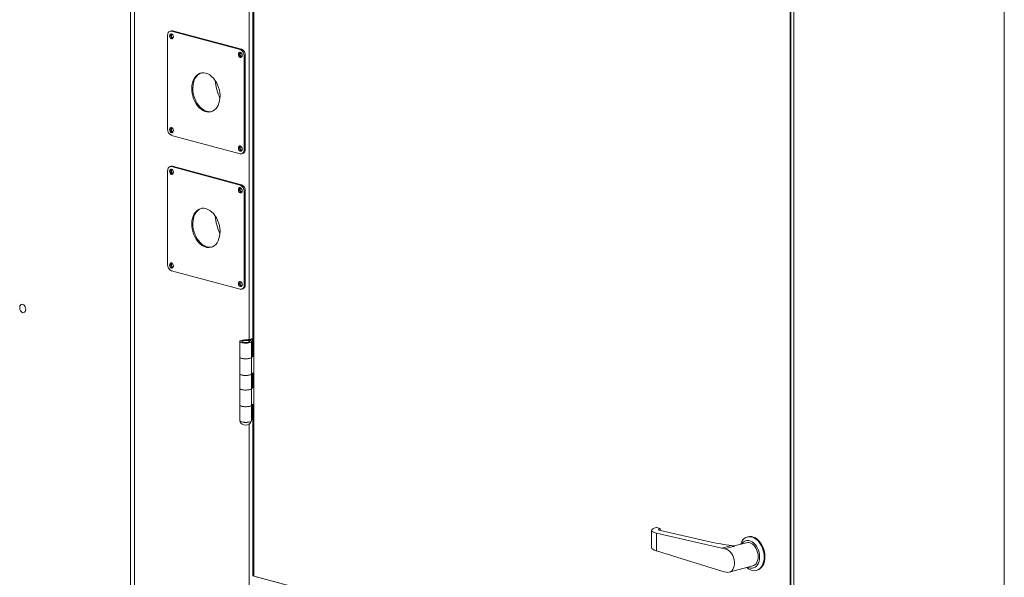
# Model space of a CAD drawing. Units: millimetres. Extents: x 0 to 420, y 0 to 297.
# Drawn here: x 37 to 63, y 59 to 73 of the extents above; entities that cross this region are included whole.
import ezdxf

# ---------------------------------------------------------------- set-up
doc = ezdxf.new("R2010")
doc.units = ezdxf.units.MM

msp = doc.modelspace()

# ---------------------------------------------------------------- linework, layer by layer
at = {"color": 7, "linetype": 'Continuous', "lineweight": 15}
for p, q in [((40.4077, 87.2664), (40.4077, 30.0103)), ((40.5087, 87.2285), (40.5087, 30.3864)), ((43.6604, 85.4315), (43.6604, 58.7992)), ((57.9338, 25.3149), (57.9338, 82.5601)), ((57.8328, 55.0022), (57.8328, 81.6346)), ((57.853, 54.9968), (57.853, 81.6291)), ((63.4897, 81.0716), (63.4897, 23.8264)), ((43.6402, 79.617), (43.6402, 64.6128)), ((43.5392, 79.0944), (43.5392, 65.0527)), ((41.4819, 73.2056), (41.4516, 73.1974)), ((41.5188, 73.2052), (41.4885, 73.1971)), ((41.4885, 73.1971), (43.3068, 72.71)), ((41.5188, 73.2052), (43.3371, 72.7181)), ((41.3875, 70.6091), (41.3875, 73.0865)), ((43.3068, 72.71), (43.3371, 72.7181)), ((43.4381, 72.5534), (43.4078, 72.5453)), ((43.4078, 72.5453), (43.4078, 70.0678)), ((43.4381, 72.5534), (43.4381, 70.0759)), ((43.3068, 69.9573), (41.4885, 70.4444)), ((43.4078, 70.0678), (43.4381, 70.0759)), ((43.3438, 69.9569), (43.3741, 69.965)), ((41.3875, 67.0306), (41.3875, 69.508)), ((41.4819, 69.6271), (41.4516, 69.6189)), ((41.5188, 69.6267), (41.4885, 69.6186)), ((41.4885, 69.6186), (43.3068, 69.1314)), ((41.5188, 69.6267), (43.3371, 69.1396)), ((43.3068, 69.1314), (43.3371, 69.1396)), ((43.4381, 68.9749), (43.4078, 68.9667)), ((43.4078, 68.9667), (43.4078, 66.4893)), ((43.4381, 68.9749), (43.4381, 66.4974)), ((43.3068, 66.3788), (41.4885, 66.8659)), ((43.3438, 66.3784), (43.3741, 66.3865)), ((43.4078, 66.4893), (43.4381, 66.4974)), ((43.6402, 65.0798), (43.5392, 65.0527)), ((43.6402, 65.0582), (43.5796, 65.0419)), ((43.5796, 65.0419), (43.5796, 65.019)), ((43.6402, 65.0365), (43.62, 65.0311)), ((43.62, 65.0311), (43.6604, 65.0203)), ((43.62, 65.0311), (43.62, 64.6182)), ((43.2911, 64.9959), (43.2911, 64.583)), ((43.5189, 65.0149), (43.5594, 65.0257)), ((43.6054, 64.583), (43.6054, 64.9959)), ((43.6604, 65.0203), (43.6604, 64.6074)), ((43.2911, 64.583), (43.2911, 64.1426)), ((43.6038, 64.1366), (43.6038, 64.577)), ((43.62, 64.6182), (43.6604, 64.6074)), ((43.6604, 64.1669), (43.6604, 64.6074)), ((43.2911, 64.1426), (43.2911, 63.7572)), ((43.6054, 63.7572), (43.6054, 64.1391)), ((43.62, 64.1514), (43.62, 63.7924)), ((43.6402, 64.1606), (43.6402, 63.787)), ((43.6604, 63.7816), (43.6604, 64.1669)), ((43.2911, 63.7572), (43.2911, 63.3168)), ((43.6038, 63.3108), (43.6038, 63.7512)), ((43.62, 63.7924), (43.6604, 63.7816)), ((43.6604, 63.3411), (43.6604, 63.7816)), ((43.2911, 63.3168), (43.2911, 62.9039)), ((43.6054, 62.9039), (43.6054, 63.3133)), ((43.62, 62.939), (43.62, 63.3255)), ((43.6402, 63.3348), (43.6402, 58.8046)), ((43.6604, 62.9282), (43.6604, 63.3411)), ((43.62, 62.9607), (43.6054, 62.9568)), ((43.2911, 62.9039), (43.2911, 62.9011)), ((43.5392, 62.8122), (43.5392, 54.565)), ((43.6054, 62.9011), (43.6054, 62.9039)), ((43.62, 62.939), (43.6604, 62.9282)), ((54.1718, 60.0046), (54.1718, 59.557)), ((54.2973, 60.0822), (54.3983, 60.0592)), ((54.2973, 59.9321), (54.2973, 59.4671)), ((56.0306, 59.538), (54.2973, 59.9321)), ((54.3983, 60.0592), (54.3983, 60.0044)), ((55.7418, 59.6987), (54.408, 60.002)), ((56.7246, 59.838), (56.7044, 59.8326)), ((56.0306, 59.538), (56.2832, 59.6057)), ((56.0989, 59.5197), (56.3705, 59.5924)), ((56.6796, 59.6825), (56.3529, 59.595)), ((54.2973, 59.4671), (56.0306, 58.9324)), ((56.0306, 59.538), (56.0989, 59.5197)), ((56.2182, 58.8993), (56.8445, 59.0671)), ((43.6402, 58.8046), (57.8328, 55.0022)), ((43.6604, 58.7992), (57.853, 54.9968)), ((56.0306, 58.9324), (56.0989, 58.9141)), ((56.941, 58.9495), (56.9612, 58.9549))]:
    msp.add_line(p, q, dxfattribs=at)
at = {"color": 7, "linetype": 'Continuous', "lineweight": 15, "flags": 128}
for points in [[(41.4885, 73.1971), (41.4688, 73.1997), (41.4499, 73.197), (41.4324, 73.1889), (41.4171, 73.1759), (41.4046, 73.1584), (41.3952, 73.1371), (41.3895, 73.1128), (41.3875, 73.0865)], [(41.4885, 73.1283), (41.4692, 73.1282), (41.4528, 73.1177), (41.4419, 73.0983), (41.438, 73.073), (41.4419, 73.0456), (41.4528, 73.0204), (41.4692, 73.0011), (41.4885, 72.9906), (41.5079, 72.9907), (41.5243, 73.0012), (41.5352, 73.0206), (41.539, 73.0459), (41.5352, 73.0733), (41.5243, 73.0985), (41.5079, 73.1179), (41.4885, 73.1283)], [(41.4819, 73.2056), (41.4991, 73.2078), (41.5188, 73.2052)], [(41.5123, 73.1139), (41.5061, 73.113), (41.4953, 73.106), (41.488, 73.0932), (41.4855, 73.0765), (41.488, 73.0584), (41.4953, 73.0418), (41.5061, 73.029), (41.5188, 73.0222), (41.5316, 73.0222), (41.5363, 73.0242)], [(43.3068, 72.6411), (43.2875, 72.6411), (43.2711, 72.6305), (43.2602, 72.6112), (43.2563, 72.5858), (43.2602, 72.5585), (43.2711, 72.5332), (43.2875, 72.5139), (43.3068, 72.5035), (43.3261, 72.5036), (43.3425, 72.5141), (43.3535, 72.5335), (43.3573, 72.5588), (43.3535, 72.5862), (43.3425, 72.6114), (43.3261, 72.6307), (43.3068, 72.6411)], [(43.3305, 72.6267), (43.3244, 72.6258), (43.3135, 72.6189), (43.3063, 72.6061), (43.3038, 72.5894)], [(43.3038, 72.5894), (43.3063, 72.5713), (43.3135, 72.5546), (43.3244, 72.5419), (43.3371, 72.535), (43.3499, 72.5351), (43.3546, 72.5371)], [(42.3977, 72.0864), (42.3457, 72.0954), (42.2947, 72.0943), (42.2457, 72.0831), (42.1996, 72.0621), (42.1574, 72.0316), (42.1199, 71.9923), (42.0878, 71.945), (42.0617, 71.8904), (42.0422, 71.8298), (42.0296, 71.7642), (42.0242, 71.695), (42.026, 71.6235), (42.035, 71.5511), (42.0511, 71.4792), (42.074, 71.4093), (42.1032, 71.3426), (42.138, 71.2804), (42.178, 71.224), (42.2222, 71.1745), (42.2698, 71.1329), (42.32, 71.0999), (42.3716, 71.0761), (42.4238, 71.0622), (42.4754, 71.0582), (42.5255, 71.0644), (42.5731, 71.0805), (42.6174, 71.1063), (42.6573, 71.1413), (42.6922, 71.1847), (42.7214, 71.2358), (42.7442, 71.2936), (42.7603, 71.3568), (42.7694, 71.4244), (42.7712, 71.4949), (42.7658, 71.567), (42.7531, 71.6393), (42.7336, 71.7104), (42.7075, 71.7789), (42.6754, 71.8435), (42.6379, 71.9029), (42.5957, 71.956), (42.5497, 72.0017), (42.5007, 72.0391), (42.4497, 72.0675), (42.3977, 72.0864)], [(42.5495, 71.0711), (42.5057, 71.0664), (42.4541, 71.0703), (42.4019, 71.0843), (42.3503, 71.108), (42.3002, 71.141), (42.2525, 71.1827), (42.2083, 71.2322), (42.1684, 71.2885), (42.1335, 71.3507), (42.1043, 71.4174), (42.0814, 71.4874), (42.0653, 71.5593), (42.0563, 71.6316), (42.0545, 71.7031), (42.0599, 71.7723), (42.0725, 71.8379), (42.0921, 71.8985), (42.1181, 71.9531), (42.1502, 72.0005), (42.1877, 72.0398), (42.2299, 72.0702), (42.276, 72.0912), (42.2762, 72.0913)], [(41.4885, 70.6508), (41.4692, 70.6508), (41.4528, 70.6403), (41.4419, 70.6209), (41.438, 70.5956), (41.4419, 70.5682), (41.4528, 70.5429), (41.4692, 70.5236), (41.4885, 70.5132), (41.5079, 70.5133), (41.5243, 70.5238), (41.5352, 70.5432), (41.539, 70.5685), (41.5352, 70.5959), (41.5243, 70.6211), (41.5079, 70.6404), (41.4885, 70.6508)], [(41.5123, 70.6364), (41.5061, 70.6355), (41.4953, 70.6286), (41.488, 70.6158), (41.4855, 70.5991)], [(41.4855, 70.5991), (41.488, 70.581), (41.4953, 70.5643), (41.5061, 70.5516), (41.5188, 70.5447), (41.5316, 70.5448), (41.5363, 70.5468)], [(43.3068, 70.1637), (43.2875, 70.1636), (43.2711, 70.1531), (43.2602, 70.1337), (43.2563, 70.1084), (43.2602, 70.0811), (43.2711, 70.0558), (43.2875, 70.0365), (43.3068, 70.0261), (43.3261, 70.0261), (43.3425, 70.0367), (43.3535, 70.0561), (43.3573, 70.0814), (43.3535, 70.1087), (43.3425, 70.134), (43.3261, 70.1533), (43.3068, 70.1637)], [(43.3305, 70.1493), (43.3244, 70.1484), (43.3135, 70.1414), (43.3063, 70.1286), (43.3038, 70.1119), (43.3063, 70.0939), (43.3135, 70.0772), (43.3244, 70.0645), (43.3371, 70.0576), (43.3499, 70.0576), (43.3546, 70.0596)], [(43.3068, 69.9573), (43.3265, 69.9546), (43.3455, 69.9574), (43.3629, 69.9654), (43.3782, 69.9784), (43.3908, 69.9959), (43.4001, 70.0172), (43.4059, 70.0415), (43.4078, 70.0678)], [(41.4885, 69.6186), (41.4688, 69.6212), (41.4499, 69.6185), (41.4324, 69.6104), (41.4171, 69.5974), (41.4046, 69.5799), (41.3952, 69.5586), (41.3895, 69.5343), (41.3875, 69.508)], [(41.4885, 69.5498), (41.4692, 69.5497), (41.4528, 69.5392), (41.4419, 69.5198), (41.438, 69.4945), (41.4419, 69.4671), (41.4528, 69.4419), (41.4692, 69.4225), (41.4885, 69.4121), (41.5079, 69.4122), (41.5243, 69.4227), (41.5352, 69.4421), (41.539, 69.4674), (41.5352, 69.4948), (41.5243, 69.52), (41.5079, 69.5393), (41.4885, 69.5498)], [(41.4819, 69.6271), (41.4991, 69.6293), (41.5188, 69.6267)], [(41.5123, 69.5354), (41.5061, 69.5344), (41.4953, 69.5275), (41.488, 69.5147), (41.4855, 69.498), (41.488, 69.4799), (41.4953, 69.4633), (41.5061, 69.4505), (41.5188, 69.4436), (41.5316, 69.4437), (41.5363, 69.4457)], [(43.3068, 69.0626), (43.2875, 69.0626), (43.2711, 69.052), (43.2602, 69.0326), (43.2563, 69.0073), (43.2602, 68.98), (43.2711, 68.9547), (43.2875, 68.9354), (43.3068, 68.925), (43.3261, 68.9251), (43.3425, 68.9356), (43.3535, 68.955), (43.3573, 68.9803), (43.3535, 69.0076), (43.3425, 69.0329), (43.3261, 69.0522), (43.3068, 69.0626)], [(43.3305, 69.0482), (43.3244, 69.0473), (43.3135, 69.0404), (43.3063, 69.0276), (43.3038, 69.0109)], [(43.3038, 69.0109), (43.3063, 68.9928), (43.3135, 68.9761), (43.3244, 68.9634), (43.3371, 68.9565), (43.3499, 68.9566), (43.3546, 68.9585)], [(42.3977, 68.5079), (42.3457, 68.5169), (42.2947, 68.5158), (42.2457, 68.5046), (42.1996, 68.4836), (42.1574, 68.4531), (42.1199, 68.4138), (42.0878, 68.3664), (42.0617, 68.3119), (42.0422, 68.2513), (42.0296, 68.1857), (42.0242, 68.1165), (42.026, 68.045), (42.035, 67.9726), (42.0511, 67.9007), (42.074, 67.8308), (42.1032, 67.764), (42.138, 67.7019), (42.178, 67.6455), (42.2222, 67.596), (42.2698, 67.5544), (42.32, 67.5214), (42.3716, 67.4976), (42.4238, 67.4837), (42.4754, 67.4797), (42.5255, 67.4859), (42.5731, 67.502), (42.6174, 67.5278), (42.6573, 67.5628), (42.6922, 67.6062), (42.7214, 67.6573), (42.7442, 67.7151), (42.7603, 67.7783), (42.7694, 67.8459), (42.7712, 67.9164), (42.7658, 67.9885), (42.7531, 68.0608), (42.7336, 68.1319), (42.7075, 68.2004), (42.6754, 68.265), (42.6379, 68.3244), (42.5957, 68.3775), (42.5497, 68.4232), (42.5007, 68.4606), (42.4497, 68.489), (42.3977, 68.5079)], [(42.5495, 67.4926), (42.5057, 67.4878), (42.4541, 67.4918), (42.4019, 67.5058), (42.3503, 67.5295), (42.3002, 67.5625), (42.2525, 67.6042), (42.2083, 67.6537), (42.1684, 67.71), (42.1335, 67.7722), (42.1043, 67.8389), (42.0814, 67.9089), (42.0653, 67.9807), (42.0563, 68.0531), (42.0545, 68.1246), (42.0599, 68.1938), (42.0725, 68.2594), (42.0921, 68.32), (42.1181, 68.3746), (42.1502, 68.422), (42.1877, 68.4613), (42.2299, 68.4917), (42.276, 68.5127), (42.2762, 68.5128)], [(41.4885, 67.0723), (41.4692, 67.0723), (41.4528, 67.0618), (41.4419, 67.0424), (41.438, 67.0171), (41.4419, 66.9897), (41.4528, 66.9644), (41.4692, 66.9451), (41.4885, 66.9347), (41.5079, 66.9348), (41.5243, 66.9453), (41.5352, 66.9647), (41.539, 66.99), (41.5352, 67.0174), (41.5243, 67.0426), (41.5079, 67.0619), (41.4885, 67.0723)], [(41.5123, 67.0579), (41.5061, 67.057), (41.4953, 67.0501), (41.488, 67.0373), (41.4855, 67.0206)], [(41.4855, 67.0206), (41.488, 67.0025), (41.4953, 66.9858), (41.5061, 66.9731), (41.5188, 66.9662), (41.5316, 66.9663), (41.5363, 66.9683)], [(43.3068, 66.5852), (43.2875, 66.5851), (43.2711, 66.5746), (43.2602, 66.5552), (43.2563, 66.5299), (43.2602, 66.5026), (43.2711, 66.4773), (43.2875, 66.458), (43.3068, 66.4476), (43.3261, 66.4476), (43.3425, 66.4582), (43.3535, 66.4775), (43.3573, 66.5029), (43.3535, 66.5302), (43.3425, 66.5555), (43.3261, 66.5748), (43.3068, 66.5852)], [(43.3305, 66.5708), (43.3244, 66.5699), (43.3135, 66.5629), (43.3063, 66.5501), (43.3038, 66.5334), (43.3063, 66.5154), (43.3135, 66.4987), (43.3244, 66.486), (43.3371, 66.4791), (43.3499, 66.4791), (43.3546, 66.4811)], [(43.3068, 66.3788), (43.3265, 66.3761), (43.3455, 66.3789), (43.3629, 66.3869), (43.3782, 66.3999), (43.3908, 66.4174), (43.4001, 66.4387), (43.4059, 66.463), (43.4078, 66.4893)], [(37.6399, 65.8487), (37.6363, 65.8821), (37.6258, 65.9145), (37.6094, 65.9429), (37.5886, 65.9649), (37.5651, 65.9785), (37.5411, 65.9825), (37.5186, 65.9765), (37.4998, 65.9611), (37.4862, 65.9376), (37.4791, 65.9082), (37.4791, 65.8754), (37.4862, 65.8421), (37.4998, 65.8113), (37.5186, 65.7858), (37.5411, 65.7678), (37.5651, 65.7589), (37.5886, 65.76), (37.6094, 65.7708), (37.6258, 65.7904), (37.6363, 65.8172), (37.6399, 65.8487)], [(43.426, 65.0376), (43.3875, 65.0347), (43.3529, 65.0294), (43.3245, 65.0218), (43.304, 65.0126), (43.2929, 65.0024), (43.2919, 64.9916), (43.301, 64.9812), (43.3196, 64.9717), (43.3465, 64.9638), (43.38, 64.958), (43.4179, 64.9546), (43.4578, 64.9539), (43.4971, 64.9559), (43.5332, 64.9605), (43.5638, 64.9674), (43.5869, 64.9761), (43.6011, 64.9861), (43.6053, 64.9968), (43.5995, 65.0074), (43.5838, 65.0172), (43.5594, 65.0257)], [(43.5189, 65.0149), (43.5381, 65.0077), (43.5475, 64.9992), (43.5461, 64.9904), (43.5341, 64.9822), (43.5129, 64.9755), (43.4846, 64.9709), (43.4524, 64.9691), (43.4197, 64.9702), (43.3901, 64.9741), (43.3669, 64.9803), (43.3524, 64.9883), (43.3483, 64.997), (43.3551, 65.0056), (43.3719, 65.0132), (43.397, 65.0189), (43.4277, 65.0221), (43.4606, 65.0225), (43.4922, 65.02), (43.5189, 65.0149)], [(43.4341, 65.0224), (43.4024, 65.0197), (43.3757, 65.0144), (43.3571, 65.0069), (43.3486, 64.9983), (43.3512, 64.9894), (43.3646, 64.9812), (43.3872, 64.9747), (43.4166, 64.9705), (43.4495, 64.9691), (43.4823, 64.9707), (43.5113, 64.9751), (43.5333, 64.9818), (43.5459, 64.9901), (43.5476, 64.999), (43.5383, 65.0076), (43.5189, 65.0149)], [(43.2911, 64.583), (43.2919, 64.5787), (43.301, 64.5683), (43.3196, 64.5588), (43.3465, 64.5509), (43.38, 64.5451), (43.4179, 64.5417), (43.4578, 64.541), (43.4971, 64.543), (43.5332, 64.5476), (43.5638, 64.5545), (43.5869, 64.5632), (43.6011, 64.5732), (43.6054, 64.583)], [(43.6038, 64.577), (43.5932, 64.5667), (43.5731, 64.5575), (43.5451, 64.5498), (43.5107, 64.5444), (43.4723, 64.5414), (43.4323, 64.5411), (43.3934, 64.5435), (43.358, 64.5485), (43.3285, 64.5557), (43.3067, 64.5647), (43.294, 64.5749), (43.2911, 64.583)], [(43.62, 64.6182), (43.6059, 64.6141), (43.6054, 64.6139)], [(43.6054, 64.1426), (43.6011, 64.1328), (43.5869, 64.1228), (43.5638, 64.114), (43.5332, 64.1071), (43.4971, 64.1026), (43.4578, 64.1005), (43.4179, 64.1013), (43.38, 64.1046), (43.3465, 64.1105), (43.3196, 64.1184), (43.301, 64.1279), (43.2919, 64.1383), (43.2911, 64.1426)], [(43.2911, 64.1426), (43.294, 64.1344), (43.3067, 64.1243), (43.3285, 64.1153), (43.358, 64.1081), (43.3934, 64.1031), (43.4323, 64.1007), (43.4723, 64.101), (43.5107, 64.1039), (43.5451, 64.1094), (43.5731, 64.117), (43.5932, 64.1263), (43.6038, 64.1366)], [(43.2911, 63.7572), (43.2919, 63.7529), (43.301, 63.7425), (43.3196, 63.733), (43.3465, 63.7251), (43.38, 63.7193), (43.4179, 63.7159), (43.4578, 63.7152), (43.4971, 63.7172), (43.5332, 63.7218), (43.5638, 63.7287), (43.5869, 63.7374), (43.6011, 63.7474), (43.6054, 63.7572)], [(43.6038, 63.7512), (43.5932, 63.7409), (43.5731, 63.7316), (43.5451, 63.724), (43.5107, 63.7186), (43.4723, 63.7156), (43.4323, 63.7153), (43.3934, 63.7177), (43.358, 63.7227), (43.3285, 63.7299), (43.3067, 63.7389), (43.294, 63.7491), (43.2911, 63.7572)], [(43.62, 63.7924), (43.6059, 63.7883), (43.6054, 63.7881)], [(43.6054, 63.3168), (43.6011, 63.307), (43.5869, 63.297), (43.5638, 63.2882), (43.5332, 63.2813), (43.4971, 63.2767), (43.4578, 63.2747), (43.4179, 63.2755), (43.38, 63.2788), (43.3465, 63.2847), (43.3196, 63.2926), (43.301, 63.3021), (43.2919, 63.3125), (43.2911, 63.3168)], [(43.2911, 63.3168), (43.294, 63.3086), (43.3067, 63.2985), (43.3285, 63.2895), (43.358, 63.2823), (43.3934, 63.2773), (43.4323, 63.2749), (43.4723, 63.2752), (43.5107, 63.2781), (43.5451, 63.2836), (43.5731, 63.2912), (43.5932, 63.3005), (43.6038, 63.3108)], [(43.6054, 62.9039), (43.6, 62.893), (43.5843, 62.8828), (43.5594, 62.8741), (43.5268, 62.8674), (43.4889, 62.8632), (43.4482, 62.8618), (43.4076, 62.8632), (43.3697, 62.8674), (43.3371, 62.8741), (43.3121, 62.8828), (43.2964, 62.893), (43.2911, 62.9039)], [(43.2911, 62.9039), (43.2919, 62.8996), (43.301, 62.8892), (43.3196, 62.8797), (43.3465, 62.8718), (43.38, 62.8659), (43.4179, 62.8625), (43.4578, 62.8618), (43.4971, 62.8638), (43.5332, 62.8684), (43.5638, 62.8753), (43.5869, 62.8841), (43.6011, 62.8941), (43.6054, 62.9039)], [(43.6054, 62.9011), (43.6, 62.8902), (43.5843, 62.8801), (43.5594, 62.8713), (43.5268, 62.8646), (43.4889, 62.8604), (43.4482, 62.859), (43.4076, 62.8604), (43.3697, 62.8646), (43.3371, 62.8713), (43.3121, 62.8801), (43.2964, 62.8902), (43.2911, 62.9011)], [(56.5245, 59.641), (56.5314, 59.6602), (56.5556, 59.7107), (56.5857, 59.7541), (56.6211, 59.7894), (56.661, 59.8158), (56.7046, 59.8327), (56.7507, 59.8397), (56.7985, 59.8367), (56.8468, 59.8238), (56.8946, 59.8012), (56.9408, 59.7694), (56.9843, 59.7292), (57.0242, 59.6814), (57.0596, 59.6272), (57.0897, 59.5676), (57.1139, 59.5041), (57.1315, 59.4381), (57.1423, 59.3711), (57.1459, 59.3045)], [(57.1661, 59.3099), (57.1625, 59.3765), (57.1517, 59.4435), (57.1341, 59.5095), (57.1099, 59.573), (57.0798, 59.6326), (57.0444, 59.6868), (57.0045, 59.7346), (56.961, 59.7748), (56.9148, 59.8066), (56.867, 59.8292), (56.8187, 59.8422), (56.7709, 59.8451), (56.7248, 59.8381), (56.7246, 59.838)], [(57.0247, 59.3045), (57.0211, 59.3643), (57.0105, 59.4245), (56.993, 59.4833), (56.9693, 59.5391), (56.9399, 59.5905), (56.9057, 59.6359), (56.8675, 59.6743), (56.8265, 59.7045), (56.7837, 59.7256), (56.7404, 59.7373), (56.6976, 59.739), (56.6565, 59.7308), (56.6184, 59.7129), (56.5842, 59.6858), (56.5548, 59.6502), (56.5539, 59.6489)], [(56.9873, 59.3145), (56.9837, 59.3703), (56.9729, 59.4262), (56.9554, 59.4804), (56.9317, 59.5313), (56.9025, 59.5772), (56.8688, 59.6165), (56.8317, 59.6481), (56.7923, 59.6709), (56.7519, 59.6842), (56.7119, 59.6875), (56.6796, 59.6825)], [(56.0989, 58.9141), (56.1399, 58.8991), (56.1807, 58.8942), (56.2201, 58.8998), (56.2566, 58.9156), (56.2891, 58.9412), (56.3165, 58.9755), (56.3379, 59.0176), (56.3526, 59.0659), (56.3601, 59.119), (56.3601, 59.1749), (56.3526, 59.232), (56.3379, 59.2882), (56.3165, 59.3417), (56.2891, 59.3907), (56.2566, 59.4337), (56.2201, 59.4691), (56.1807, 59.4957), (56.1399, 59.5128), (56.0989, 59.5197)], [(57.1459, 59.3045), (57.1423, 59.2398), (57.1315, 59.1785), (57.1139, 59.1219), (57.0897, 59.0714), (57.0596, 59.028), (57.0242, 58.9927), (56.9843, 58.9663), (56.9408, 58.9494), (56.8946, 58.9424), (56.8468, 58.9454), (56.7985, 58.9583), (56.7507, 58.9809), (56.7046, 59.0127), (56.6894, 59.0255)], [(56.7188, 59.0334), (56.7404, 59.024), (56.7837, 59.0124), (56.8265, 59.0107), (56.8675, 59.0189), (56.9057, 59.0368), (56.9399, 59.0639), (56.9693, 59.0995), (56.993, 59.1426), (57.0105, 59.1921), (57.0211, 59.2465), (57.0247, 59.3045)], [(56.8445, 59.0671), (56.8688, 59.076), (56.9025, 59.0972), (56.9317, 59.1274), (56.9554, 59.1656), (56.9729, 59.2105), (56.9837, 59.2606), (56.9873, 59.3145)], [(56.9612, 58.9549), (57.0045, 58.9718), (57.0444, 58.9981), (57.0798, 59.0334), (57.1099, 59.0768), (57.1341, 59.1274), (57.1517, 59.1839), (57.1625, 59.2452), (57.1661, 59.3099)]]:
    msp.add_lwpolyline(points, dxfattribs=at)
at = {"color": 7, "linetype": 'Continuous', "lineweight": 15}
for centre, radius, start, end in [((41.5494, 73.0758), 0.0825, 139.99929, 249.99663), ((43.3677, 72.5886), 0.0825, 139.99929, 249.99663), ((43.2392, 72.5552), 0.1689, 356.63648, 66.40815), ((43.2695, 72.5633), 0.1689, 356.63648, 66.40815), ((44.293, 72.0849), 1.6636, 186.36565, 203.63028), ((41.5561, 70.5992), 0.1689, 176.63648, 246.40815), ((41.5494, 70.5983), 0.0825, 139.99929, 249.99663), ((43.3677, 70.1112), 0.0825, 139.99929, 249.99663), ((43.3382, 70.0597), 0.1012, 290.74816, 9.25035), ((41.5494, 69.4973), 0.0825, 139.99929, 249.99663), ((43.3677, 69.0101), 0.0825, 139.99929, 249.99663), ((43.2392, 68.9767), 0.1689, 356.63648, 66.40815), ((43.2695, 68.9848), 0.1689, 356.63648, 66.40815), ((44.2909, 68.5059), 1.6615, 186.35463, 203.64129), ((41.5561, 67.0207), 0.1689, 176.63648, 246.40815), ((41.5494, 67.0198), 0.0825, 139.99929, 249.99663), ((43.3677, 66.5327), 0.0825, 139.99929, 249.99663), ((43.3382, 66.4812), 0.1012, 290.74816, 9.25035), ((43.4124, 65.5689), 0.5315, 271.46565, 283.79368), ((43.4166, 65.7056), 0.6834, 271.46565, 283.79368), ((43.6736, 64.5146), 0.0937, 98.14768, 138.2191), ((43.6736, 64.0742), 0.0937, 98.14768, 138.2191), ((43.6736, 63.6888), 0.0937, 98.14768, 138.2191), ((43.6736, 63.2484), 0.0937, 98.14768, 138.2191), ((43.4482, 62.9501), 0.1652, 198.65076, 341.34924), ((57.3707, 66.4714), 6.9513, 260.99941, 261.72666)]:
    msp.add_arc(centre, radius, start, end, dxfattribs=at)
for centre, major_axis, ratio, start_param, end_param in [((54.6003, 60.0133), (0.4286, 0.0093), 0.247526, 2.3508478, 3.9216441), ((54.5292, 60.0345), (0.1714, 0.0037), 0.247526, 2.4342779, 3.9216441), ((57.6751, 60.2167), (2.7341, 0.0591), 0.247526, 3.9216441, 4.17293), ((54.6003, 59.5483), (0.4286, -0.0095), 0.2880585, 3.1479622, 3.9333604)]:
    msp.add_ellipse(centre, major_axis=major_axis, ratio=ratio, start_param=start_param, end_param=end_param, dxfattribs=at)

doc.saveas('drawing.dxf')
